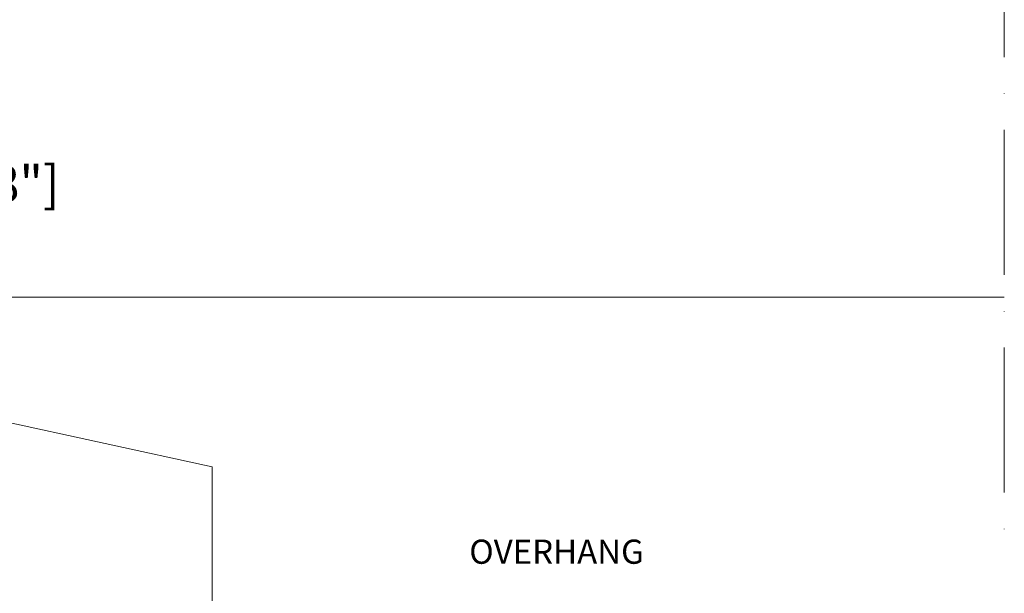
# Model space of a CAD drawing. Units: inches. Extents: x -94935 to -76120, y 12513 to 13998.
# Drawn here: x -76827 to -76420, y 13073 to 13310 of the extents above; entities that cross this region are included whole.
import ezdxf

# ---------------------------------------------------------------- set-up
doc = ezdxf.new("R2010")
doc.units = ezdxf.units.IN
doc.linetypes.add('ACAD_ISO10W100', pattern=[18, 12, -3, 0, -3])
doc.layers.get('Defpoints').update_dxf_attribs({"lineweight": 15})
for name, color, linetype, lineweight in [('D_COLL', 7, 'Continuous', 9), ('LINEE SEZ', 7, 'ACAD_ISO10W100', 13), ('QUOTE', 7, 'Continuous', 5), ('TESTI', 7, 'Continuous', 9), ('TOP', 7, 'Continuous', 9)]:
    doc.layers.add(name, color=color, linetype=linetype, lineweight=lineweight)
doc.styles.get("Standard").update_dxf_attribs({"font": 'arial.ttf'})
doc.dimstyles.new('ISO-25', dxfattribs={"dimtxt": 15, "dimasz": 12, "dimexe": 0.5, "dimexo": 5, "dimgap": 2.5, "dimtad": 0, "dimdec": 1, "dimtxsty": 'Standard', "dimcen": 2, "dimclrd": 256, "dimclre": 256, "dimclrt": 256, "dimadec": 0, "dimazin": 0, "dimtfac": 1, "dimtdec": 1, "dimtmove": 0, "dimatfit": 3, "dimfxl": 1, "dimlwe": -1, "dimarcsym": 0})

# ---------------------------------------------------------------- blocks, each defined once
blk = doc.blocks.new('*D622')
at = {"layer": 'Defpoints', "color": 0, "transparency": 16777216}
for p in [(-76919.64, 13294.97), (-76949.64, 13262.97), (-76919.64, 13239.97)]:
    blk.add_point(p, dxfattribs=at)
at = {"layer": 'QUOTE', "transparency": 16777216}
for p, q in [((-76919.64, 13289.97), (-76919.64, 13239.47)), ((-76949.64, 13257.97), (-76949.64, 13239.47))]:
    blk.add_line(p, q, dxfattribs=at)
at = {"layer": 'QUOTE', "lineweight": -2, "transparency": 16777216}
for p, q in [((-76937.64, 13239.97), (-76931.64, 13239.97)), ((-76919.64, 13239.97), (-76907.64, 13239.97))]:
    blk.add_line(p, q, dxfattribs=at)
at = {"layer": 'QUOTE', "transparency": 16777216}
for points in [[(-76937.64, 13241.97), (-76937.64, 13237.97), (-76949.64, 13239.97)], [(-76931.64, 13241.97), (-76931.64, 13237.97), (-76919.64, 13239.97)]]:
    blk.add_solid(points, dxfattribs=at)
at = {"layer": 'QUOTE', "transparency": 16777216, "insert": (-76858.85, 13239.97), "char_height": 15, "attachment_point": 5}
blk.add_mtext('30 [1 1/8"]', dxfattribs=at)

msp = doc.modelspace()

# ---------------------------------------------------------------- linework, layer by layer
at = {"layer": 'D_COLL'}
msp.add_line((-77057.85, 13192.78), (-76747.09, 13124.88), dxfattribs=at)
msp.add_lwpolyline([(-76747.09, 13039.88), (-76747.09, 13124.88)], dxfattribs=at)
at = {"layer": 'LINEE SEZ', "ltscale": 5}
msp.add_lwpolyline([(-76419.64, 13894.97), (-76419.64, 13094.97)], dxfattribs=at)
at = {"layer": 'TOP'}
msp.add_lwpolyline([(-76419.64, 13194.97), (-77919.64, 13194.97)], dxfattribs=at)

# ---------------------------------------------------------------- texts
at = {"layer": 'TESTI', "linetype": 'Continuous', "lineweight": 0, "insert": (-76604.72, 13094.75), "char_height": 10, "attachment_point": 2}
msp.add_mtext('OVERHANG', dxfattribs=at)

# ---------------------------------------------------------------- dimensions: what is measured, and where the dimension line sits
at = {"layer": 'QUOTE'}
dim = msp.add_linear_dim(base=(-76919.64, 13239.97), p1=(-76949.64, 13262.97), p2=(-76919.64, 13294.97), dimstyle='ISO-25', dxfattribs=at)
dim.commit()
dim.dimension.update_dxf_attribs({"geometry": '*D622', "text_midpoint": (-76858.85, 13239.97)})

doc.saveas('drawing.dxf')
